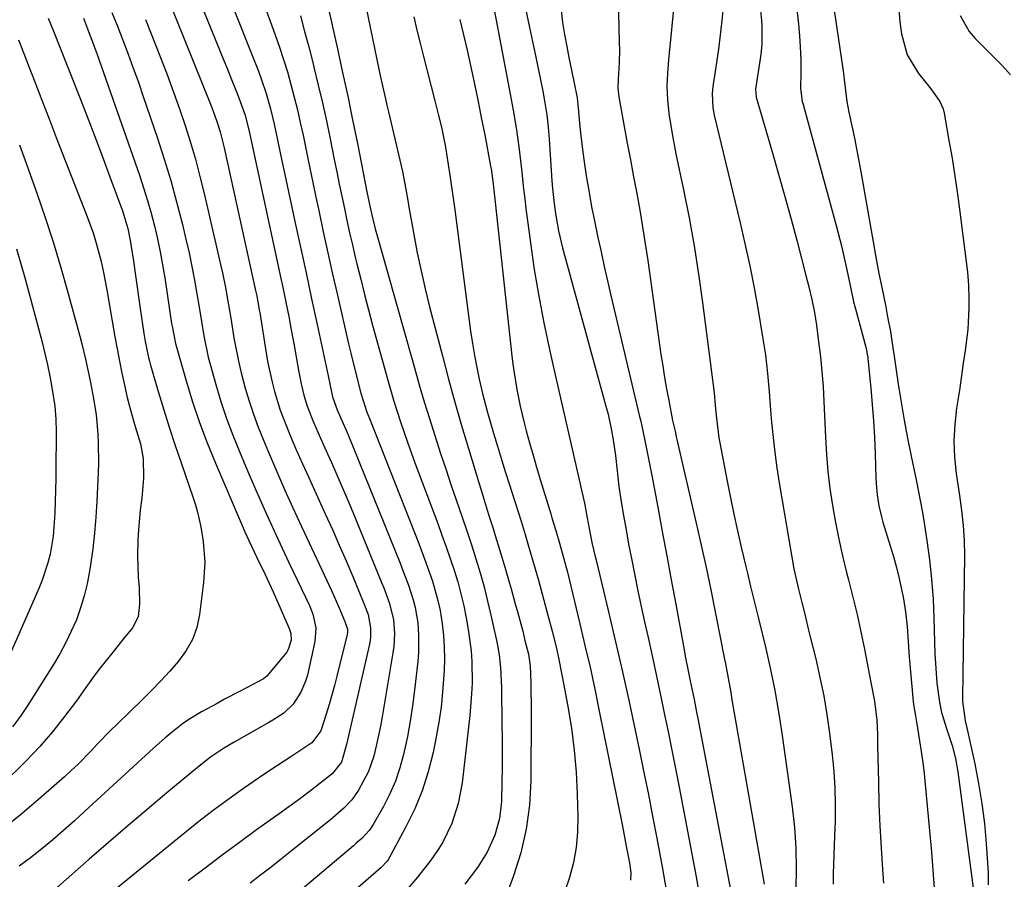
# Model space of a CAD drawing. Units: inches. Extents: x 1873196 to 1878556, y 410847 to 416098.
# Drawn here: x 1878186 to 1878411, y 411943 to 412138 of the extents above; entities that cross this region are included whole.
import ezdxf

# ---------------------------------------------------------------- set-up
doc = ezdxf.new("R2010")
doc.units = ezdxf.units.IN
doc.header["$MEASUREMENT"] = 0
doc.layers.add('7', color=7, linetype='Continuous')
doc.layers.add('8', color=7, linetype='Continuous')

msp = doc.modelspace()

# ---------------------------------------------------------------- linework, layer by layer
at = {"layer": '7', "color": 18}
for points in [[(1878238.62, 412151.07, 1722), (1878244.51, 412134.85, 1722), (1878245.48, 412132.04, 1722), (1878246.42, 412129.22, 1722), (1878247.28, 412126.38, 1722), (1878248.1, 412123.52, 1722), (1878248.85, 412120.65, 1722), (1878249.56, 412117.76, 1722), (1878250.22, 412114.86, 1722), (1878250.85, 412111.96, 1722), (1878251.7, 412107.81, 1722), (1878252.38, 412104.48, 1722), (1878253.08, 412101.16, 1722), (1878253.79, 412097.84, 1722), (1878254.43, 412094.83, 1722), (1878255.47, 412090, 1722), (1878256.53, 412085.18, 1722), (1878257.6, 412080.36, 1722), (1878258.7, 412075.55, 1722), (1878261.24, 412064.47, 1722), (1878261.75, 412062.31, 1722), (1878262.81, 412058, 1722), (1878264.04, 412053.24, 1722), (1878264.51, 412051.57, 1722), (1878265.34, 412049.12, 1722), (1878266.26, 412046.69, 1722), (1878277.19, 412019.01, 1722), (1878278.82, 412014.72, 1722), (1878280.33, 412010.4, 1722), (1878281.59, 412006, 1722), (1878282.05, 412003.76, 1722), (1878282.54, 412000.74, 1722), (1878282.84, 411998.08, 1722), (1878283.03, 411995.42, 1722), (1878283.07, 411992.75, 1722), (1878282.99, 411990.08, 1722), (1878282.64, 411985.14, 1722), (1878282.28, 411981.73, 1722), (1878281.77, 411978.34, 1722), (1878281.17, 411974.96, 1722), (1878280.46, 411971.43, 1722), (1878279.37, 411967.03, 1722), (1878278.02, 411962.73, 1722), (1878276.28, 411958.57, 1722), (1878274.29, 411954.5, 1722), (1878270.21, 411947.03, 1722), (1878270.06, 411946.78, 1722), (1878268.65, 411945.27, 1722), (1878262.12, 411939.58, 1722)], [(1878354.13, 412149.56, 1698), (1878355.24, 412138.04, 1698), (1878355.33, 412136.96, 1698), (1878355.34, 412132.6, 1698), (1878355.14, 412130.43, 1698), (1878355, 412129.35, 1698), (1878353.93, 412122.43, 1698), (1878354.03, 412120.6, 1698), (1878357.67, 412108.19, 1698), (1878359.14, 412103.09, 1698), (1878360.58, 412097.98, 1698), (1878361.99, 412092.86, 1698), (1878363.36, 412087.73, 1698), (1878365.31, 412080.34, 1698), (1878366.05, 412077.46, 1698), (1878366.73, 412074.55, 1698), (1878367.32, 412071.63, 1698), (1878367.78, 412068.69, 1698), (1878368.28, 412064.9, 1698), (1878368.69, 412061.53, 1698), (1878369.03, 412058.15, 1698), (1878369.28, 412054.76, 1698), (1878369.47, 412051.36, 1698), (1878369.83, 412043.19, 1698), (1878370.07, 412039.29, 1698), (1878370.4, 412035.4, 1698), (1878370.86, 412031.53, 1698), (1878371.42, 412027.67, 1698), (1878372.1, 412023.82, 1698), (1878372.85, 412019.99, 1698), (1878373.72, 412016.19, 1698), (1878374.65, 412012.4, 1698), (1878375.09, 412010.73, 1698), (1878376.09, 412006.81, 1698), (1878377.03, 412002.87, 1698), (1878377.89, 411998.92, 1698), (1878378.71, 411994.96, 1698), (1878379.88, 411988.96, 1698), (1878380.26, 411987.02, 1698), (1878381, 411983.15, 1698), (1878381.56, 411978.83, 1698), (1878381.68, 411975.5, 1698), (1878381.7, 411973.83, 1698), (1878381.72, 411973, 1698), (1878381.89, 411964.7, 1698), (1878382.03, 411959.71, 1698), (1878382.22, 411954.73, 1698), (1878382.49, 411949.75, 1698), (1878382.8, 411944.78, 1698), (1878383.02, 411941.68, 1698)], [(1878225.21, 412147.69, 1726), (1878232.85, 412128.96, 1726), (1878233.65, 412127, 1726), (1878234.44, 412125.03, 1726), (1878235.99, 412121.1, 1726), (1878237.7, 412116.54, 1726), (1878238.68, 412112.52, 1726), (1878239.14, 412110.35, 1726), (1878245.82, 412079.32, 1726), (1878246.17, 412077.65, 1726), (1878246.87, 412074.31, 1726), (1878247.67, 412070.29, 1726), (1878248.03, 412068.39, 1726), (1878248.72, 412064.58, 1726), (1878249.87, 412057.99, 1726), (1878250.39, 412055.39, 1726), (1878251.02, 412052.81, 1726), (1878251.8, 412050.28, 1726), (1878253.25, 412046.63, 1726), (1878254.8, 412043.02, 1726), (1878256.4, 412039.43, 1726), (1878257.31, 412037.42, 1726), (1878258.56, 412034.63, 1726), (1878259.79, 412031.82, 1726), (1878260.99, 412029, 1726), (1878262.17, 412026.17, 1726), (1878268.76, 412010.13, 1726), (1878269.23, 412008.94, 1726), (1878270.55, 412005.34, 1726), (1878271.43, 412001.63, 1726), (1878271.67, 411998.51, 1726), (1878271.53, 411995.59, 1726), (1878271.34, 411994.13, 1726), (1878268.84, 411979.53, 1726), (1878268.46, 411977.42, 1726), (1878267.57, 411973.22, 1726), (1878266.94, 411970.6, 1726), (1878265.76, 411967.07, 1726), (1878263.52, 411962.86, 1726), (1878261.97, 411960.68, 1726), (1878260.13, 411958.75, 1726), (1878257.08, 411956.1, 1726), (1878256.03, 411955.25, 1726), (1878248.25, 411949.05, 1726), (1878245.91, 411947.2, 1726), (1878243.56, 411945.35, 1726), (1878241.2, 411943.52, 1726), (1878238.83, 411941.69, 1726)], [(1878220.1, 412143, 1728), (1878229.92, 412118.63, 1728), (1878230.37, 412117.46, 1728), (1878231.22, 412115.1, 1728), (1878231.97, 412112.71, 1728), (1878232.9, 412109.07, 1728), (1878240.04, 412076.63, 1728), (1878240.31, 412075.38, 1728), (1878240.66, 412073.48, 1728), (1878240.87, 412072.22, 1728), (1878240.98, 412071.58, 1728), (1878242.48, 412062.32, 1728), (1878242.87, 412060.13, 1728), (1878243.81, 412055.77, 1728), (1878244.37, 412053.61, 1728), (1878245.68, 412049.35, 1728), (1878246.45, 412047.26, 1728), (1878248.11, 412043.23, 1728), (1878249.4, 412040.2, 1728), (1878250.72, 412037.18, 1728), (1878252.07, 412034.17, 1728), (1878253.43, 412031.16, 1728), (1878255.92, 412025.74, 1728), (1878257.53, 412022.19, 1728), (1878259.11, 412018.63, 1728), (1878260.66, 412015.06, 1728), (1878262.17, 412011.47, 1728), (1878264.57, 412005.71, 1728), (1878264.86, 412004.99, 1728), (1878265.66, 412002.81, 1728), (1878266.24, 411999.8, 1728), (1878266.23, 411997.82, 1728), (1878266.12, 411996.94, 1728), (1878265.96, 411996.08, 1728), (1878260.78, 411973.27, 1728), (1878259.62, 411969.23, 1728), (1878257.48, 411966.54, 1728), (1878254.7, 411964.35, 1728), (1878252.55, 411962.68, 1728), (1878250.36, 411961.06, 1728), (1878248.16, 411959.47, 1728), (1878247.06, 411958.68, 1728), (1878245.95, 411957.88, 1728), (1878240.28, 411953.8, 1728), (1878236.35, 411950.94, 1728), (1878232.44, 411948.06, 1728), (1878228.57, 411945.13, 1728), (1878224.71, 411942.18, 1728)], [(1878264.7, 412143.62, 1716), (1878267.64, 412129.19, 1716), (1878268.27, 412126.21, 1716), (1878268.94, 412123.23, 1716), (1878269.62, 412120.26, 1716), (1878269.97, 412118.78, 1716), (1878270.31, 412117.29, 1716), (1878273.48, 412103.7, 1716), (1878274.28, 412099.66, 1716), (1878274.81, 412096.61, 1716), (1878274.98, 412095.59, 1716), (1878276.1, 412089.34, 1716), (1878276.88, 412085.21, 1716), (1878277.73, 412081.09, 1716), (1878278.68, 412077, 1716), (1878279.68, 412072.92, 1716), (1878282.58, 412061.74, 1716), (1878283.99, 412056.44, 1716), (1878285.44, 412051.15, 1716), (1878286.95, 412045.88, 1716), (1878288.51, 412040.62, 1716), (1878291.01, 412032.39, 1716), (1878291.7, 412030.13, 1716), (1878293.12, 412025.63, 1716), (1878294.12, 412022.43, 1716), (1878294.62, 412020.82, 1716), (1878295.6, 412017.61, 1716), (1878296.86, 412013.36, 1716), (1878297.77, 412010.24, 1716), (1878298.22, 412008.68, 1716), (1878299.19, 412005.3, 1716), (1878299.78, 412003.22, 1716), (1878300.88, 411999.04, 1716), (1878301.4, 411996.95, 1716), (1878302.17, 411993.78, 1716), (1878302.39, 411992.74, 1716), (1878302.56, 411991.16, 1716), (1878302.72, 411987.27, 1716), (1878302.77, 411985.59, 1716), (1878302.81, 411982.24, 1716), (1878302.81, 411980.56, 1716), (1878302.73, 411964.99, 1716), (1878302.4, 411959.46, 1716), (1878301.7, 411953.99, 1716), (1878300.44, 411948.62, 1716), (1878298.79, 411943.32, 1716), (1878295.65, 411934.82, 1716)], [(1878322.66, 412143.3, 1704), (1878322.89, 412133.01, 1704), (1878322.91, 412131.46, 1704), (1878322.84, 412128.36, 1704), (1878322.63, 412124.71, 1704), (1878322.56, 412122.7, 1704), (1878322.75, 412120.7, 1704), (1878323.99, 412113.93, 1704), (1878324.69, 412110.13, 1704), (1878325.4, 412106.32, 1704), (1878326.12, 412102.51, 1704), (1878326.84, 412098.71, 1704), (1878327.53, 412094.9, 1704), (1878328.19, 412091.09, 1704), (1878328.79, 412087.27, 1704), (1878329.36, 412083.44, 1704), (1878332.37, 412062.07, 1704), (1878332.76, 412059.44, 1704), (1878333.18, 412056.82, 1704), (1878333.64, 412054.2, 1704), (1878334.13, 412051.59, 1704), (1878335.03, 412047, 1704), (1878335.57, 412044.55, 1704), (1878335.86, 412043.33, 1704), (1878336, 412042.72, 1704), (1878340.41, 412023.65, 1704), (1878341.56, 412018.61, 1704), (1878342.66, 412013.56, 1704), (1878343.72, 412008.49, 1704), (1878344.74, 412003.42, 1704), (1878346.09, 411996.55, 1704), (1878346.41, 411994.91, 1704), (1878347.04, 411991.63, 1704), (1878347.66, 411988.34, 1704), (1878348.26, 411985.06, 1704), (1878348.55, 411983.41, 1704), (1878355.91, 411941.42, 1704)], [(1878335.39, 412142.17, 1702), (1878334.26, 412130.61, 1702), (1878334.12, 412129.11, 1702), (1878333.88, 412126.09, 1702), (1878333.73, 412123.07, 1702), (1878333.83, 412120.05, 1702), (1878334.2, 412116.91, 1702), (1878334.9, 412112.29, 1702), (1878335.78, 412107.69, 1702), (1878337.5, 412099.54, 1702), (1878338.76, 412093.16, 1702), (1878339.92, 412086.76, 1702), (1878340.93, 412080.34, 1702), (1878341.83, 412073.9, 1702), (1878344.46, 412053.28, 1702), (1878344.74, 412050.41, 1702), (1878344.99, 412047.54, 1702), (1878345.56, 412043.09, 1702), (1878345.77, 412041.92, 1702), (1878347.45, 412033.19, 1702), (1878348.2, 412029.43, 1702), (1878348.98, 412025.67, 1702), (1878349.81, 412021.93, 1702), (1878350.67, 412018.19, 1702), (1878351.72, 412013.74, 1702), (1878352.07, 412012.22, 1702), (1878352.8, 412009.21, 1702), (1878353.54, 412006.19, 1702), (1878354.27, 412003.18, 1702), (1878354.64, 412001.67, 1702), (1878356.24, 411995.12, 1702), (1878357.33, 411990.33, 1702), (1878358.33, 411985.52, 1702), (1878359.17, 411980.68, 1702), (1878359.92, 411975.82, 1702), (1878362.24, 411959.08, 1702), (1878362.75, 411954.37, 1702), (1878363.1, 411949.66, 1702), (1878363.18, 411944.94, 1702), (1878363.09, 411940.21, 1702)], [(1878371.59, 412141.97, 1694), (1878373.74, 412127.64, 1694), (1878373.87, 412126.63, 1694), (1878374.06, 412124.61, 1694), (1878374.73, 412119.67, 1694), (1878375.19, 412117.22, 1694), (1878375.86, 412114.06, 1694), (1878376.43, 412111.26, 1694), (1878376.99, 412108.45, 1694), (1878377.52, 412105.64, 1694), (1878378.04, 412102.82, 1694), (1878381.49, 412083.34, 1694), (1878382.02, 412080.49, 1694), (1878382.58, 412077.65, 1694), (1878383.55, 412072.89, 1694), (1878384, 412070.64, 1694), (1878384.65, 412067.26, 1694), (1878385.2, 412063.52, 1694), (1878385.48, 412061.64, 1694), (1878386.42, 412055.29, 1694), (1878387.06, 412051.18, 1694), (1878387.76, 412047.09, 1694), (1878388.53, 412043, 1694), (1878389.35, 412038.93, 1694), (1878390.57, 412033.16, 1694), (1878391.05, 412030.8, 1694), (1878391.91, 412026.07, 1694), (1878392.3, 412023.69, 1694), (1878392.93, 412019.67, 1694), (1878393.52, 412015.27, 1694), (1878394.01, 412010.86, 1694), (1878394.33, 412006.44, 1694), (1878394.54, 412002.01, 1694), (1878394.77, 411993.93, 1694), (1878394.87, 411991.68, 1694), (1878395.24, 411987.19, 1694), (1878395.79, 411982.87, 1694), (1878396.24, 411980.51, 1694), (1878397.51, 411976.68, 1694), (1878398.68, 411973.02, 1694), (1878399.45, 411970.05, 1694), (1878399.98, 411967.03, 1694), (1878403.58, 411940.02, 1694)], [(1878386.45, 412141.68, 1692), (1878386.74, 412137.8, 1692), (1878387.13, 412135.05, 1692), (1878388.48, 412130.27, 1692), (1878391.04, 412126.02, 1692), (1878393.61, 412122.79, 1692), (1878395.87, 412119.67, 1692), (1878396.61, 412117.93, 1692), (1878396.84, 412117.01, 1692), (1878397.96, 412110.79, 1692), (1878398.66, 412106.73, 1692), (1878399.32, 412102.66, 1692), (1878399.91, 412098.57, 1692), (1878400.45, 412094.48, 1692), (1878402.16, 412080.76, 1692), (1878402.42, 412077.79, 1692), (1878402.49, 412074.82, 1692), (1878402.46, 412072.65, 1692), (1878402.37, 412069.39, 1692), (1878402.25, 412067.76, 1692), (1878401.62, 412062.92, 1692), (1878401.23, 412060.09, 1692), (1878400.83, 412057.26, 1692), (1878400.41, 412054.44, 1692), (1878399.97, 412051.62, 1692), (1878399.68, 412049.81, 1692), (1878399.27, 412046.09, 1692), (1878399.08, 412042.37, 1692), (1878399.23, 412038.64, 1692), (1878399.6, 412034.92, 1692), (1878400.34, 412029.91, 1692), (1878400.8, 412026.52, 1692), (1878401.2, 412023.12, 1692), (1878401.46, 412019.71, 1692), (1878401.51, 412016.29, 1692), (1878401.06, 411983.84, 1692), (1878401.06, 411983.1, 1692), (1878401.63, 411978.63, 1692), (1878402.01, 411977.06, 1692), (1878403.82, 411968.86, 1692), (1878404.71, 411964.35, 1692), (1878405.47, 411959.82, 1692), (1878406.03, 411955.27, 1692), (1878406.46, 411950.69, 1692), (1878406.92, 411944.09, 1692), (1878406.92, 411941.34, 1692)], [(1878207.34, 412139.92, 1732), (1878208.57, 412136.75, 1732), (1878209.8, 412133.57, 1732), (1878211.02, 412130.39, 1732), (1878212.2, 412127.2, 1732), (1878213.35, 412124, 1732), (1878214.47, 412120.78, 1732), (1878217.69, 412111.3, 1732), (1878219.25, 412106.5, 1732), (1878220.72, 412101.68, 1732), (1878222.05, 412096.82, 1732), (1878223.3, 412091.94, 1732), (1878224.17, 412088.31, 1732), (1878224.88, 412085.21, 1732), (1878225.54, 412082.1, 1732), (1878226.13, 412078.98, 1732), (1878226.67, 412075.85, 1732), (1878227.16, 412072.83, 1732), (1878227.69, 412069.57, 1732), (1878228.23, 412066.31, 1732), (1878229.25, 412061.46, 1732), (1878229.67, 412059.87, 1732), (1878230.98, 412055.23, 1732), (1878232.15, 412051.34, 1732), (1878233.42, 412047.49, 1732), (1878234.84, 412043.69, 1732), (1878236.35, 412039.93, 1732), (1878237.83, 412036.44, 1732), (1878240.19, 412030.97, 1732), (1878242.6, 412025.52, 1732), (1878245.09, 412020.11, 1732), (1878247.63, 412014.72, 1732), (1878252.31, 412004.93, 1732), (1878253.1, 412002.96, 1732), (1878253.76, 411999.84, 1732), (1878253.56, 411996.69, 1732), (1878251.84, 411989.05, 1732), (1878251.45, 411987.7, 1732), (1878250.36, 411985.14, 1732), (1878248.61, 411982.45, 1732), (1878246.46, 411980.41, 1732), (1878243.94, 411978.76, 1732), (1878243.07, 411978.25, 1732), (1878235.16, 411973.78, 1732), (1878232.98, 411972.49, 1732), (1878229.81, 411970.38, 1732), (1878226.81, 411968.05, 1732), (1878219.83, 411962.23, 1732), (1878215.38, 411958.49, 1732), (1878210.95, 411954.73, 1732), (1878206.54, 411950.95, 1732), (1878202.15, 411947.14, 1732), (1878194.91, 411940.81, 1732)], [(1878234.99, 412140.84, 1724), (1878240.68, 412126.51, 1724), (1878241.31, 412124.83, 1724), (1878242.46, 412121.42, 1724), (1878243.44, 412117.96, 1724), (1878244.29, 412114.47, 1724), (1878245.2, 412110.16, 1724), (1878246.05, 412106.11, 1724), (1878246.48, 412104.08, 1724), (1878249.01, 412092.31, 1724), (1878250.27, 412086.45, 1724), (1878251.54, 412080.6, 1724), (1878252.8, 412074.74, 1724), (1878254.07, 412068.88, 1724), (1878256.15, 412059.32, 1724), (1878256.6, 412057.17, 1724), (1878257.57, 412052.43, 1724), (1878258.64, 412049.44, 1724), (1878259.4, 412047.71, 1724), (1878260.88, 412044.3, 1724), (1878261.26, 412043.38, 1724), (1878272.95, 412014.56, 1724), (1878273.6, 412012.9, 1724), (1878274.85, 412009.55, 1724), (1878275.95, 412006.16, 1724), (1878276.39, 412004.44, 1724), (1878276.97, 412000.93, 1724), (1878277.18, 411998.31, 1724), (1878277.17, 411994.19, 1724), (1878277, 411992.13, 1724), (1878276.26, 411985.6, 1724), (1878275.8, 411982.08, 1724), (1878275.26, 411978.59, 1724), (1878274.62, 411975.11, 1724), (1878273.75, 411970.98, 1724), (1878272.91, 411967.91, 1724), (1878271.9, 411964.9, 1724), (1878270.62, 411962, 1724), (1878269.16, 411959.17, 1724), (1878266.8, 411955.04, 1724), (1878265.89, 411953.67, 1724), (1878264.21, 411951.87, 1724), (1878262.99, 411950.76, 1724), (1878262.36, 411950.22, 1724), (1878240.14, 411931.54, 1724)], [(1878256.77, 412140.06, 1718), (1878258.67, 412131.61, 1718), (1878259.86, 412126.24, 1718), (1878261.02, 412120.86, 1718), (1878262.13, 412115.48, 1718), (1878263.22, 412110.09, 1718), (1878265.48, 412098.71, 1718), (1878265.62, 412097.98, 1718), (1878266.08, 412095.77, 1718), (1878266.74, 412092.85, 1718), (1878267.3, 412090.65, 1718), (1878267.79, 412088.84, 1718), (1878276.21, 412059, 1718), (1878277.32, 412055.14, 1718), (1878278.46, 412051.29, 1718), (1878279.65, 412047.45, 1718), (1878280.85, 412043.62, 1718), (1878282.18, 412039.52, 1718), (1878283.35, 412035.98, 1718), (1878284.55, 412032.45, 1718), (1878285.76, 412028.92, 1718), (1878287.1, 412025.01, 1718), (1878288.16, 412021.86, 1718), (1878289.2, 412018.7, 1718), (1878290.21, 412015.53, 1718), (1878291.17, 412012.34, 1718), (1878292.07, 412009.14, 1718), (1878292.9, 412005.92, 1718), (1878293.66, 412002.69, 1718), (1878295.01, 411996.63, 1718), (1878295.55, 411993.68, 1718), (1878295.85, 411990.7, 1718), (1878296.05, 411986.21, 1718), (1878296.07, 411984.71, 1718), (1878296.19, 411973.42, 1718), (1878296.21, 411970.57, 1718), (1878296.2, 411967.72, 1718), (1878296.15, 411964.87, 1718), (1878296.04, 411960.31, 1718), (1878295.61, 411956.39, 1718), (1878294.54, 411952.58, 1718), (1878292.79, 411948.72, 1718), (1878290.56, 411945.28, 1718), (1878287.68, 411941.47, 1718)], [(1878301.49, 412140.81, 1708), (1878302.42, 412136.52, 1708), (1878303.33, 412132.22, 1708), (1878304.23, 412127.92, 1708), (1878305.44, 412122.01, 1708), (1878305.94, 412119.3, 1708), (1878306.35, 412116.57, 1708), (1878306.66, 412113.83, 1708), (1878306.89, 412111.08, 1708), (1878307.53, 412101.56, 1708), (1878307.67, 412099.83, 1708), (1878308.03, 412096.4, 1708), (1878308.33, 412094.14, 1708), (1878309.02, 412090.19, 1708), (1878309.96, 412086.3, 1708), (1878319.83, 412050.31, 1708), (1878320.31, 412048.46, 1708), (1878321.12, 412044.73, 1708), (1878321.49, 412042.59, 1708), (1878322, 412039.07, 1708), (1878322.4, 412035.54, 1708), (1878322.81, 412032.01, 1708), (1878323.33, 412028.5, 1708), (1878323.84, 412025.42, 1708), (1878324.41, 412022.14, 1708), (1878325, 412018.85, 1708), (1878325.63, 412015.58, 1708), (1878326.4, 412011.76, 1708), (1878327.14, 412008.23, 1708), (1878327.89, 412004.69, 1708), (1878328.65, 412001.16, 1708), (1878329.43, 411997.63, 1708), (1878330.49, 411992.78, 1708), (1878331.35, 411988.8, 1708), (1878332.19, 411984.83, 1708), (1878333.13, 411980.4, 1708), (1878333.99, 411976.19, 1708), (1878334.85, 411971.98, 1708), (1878335.68, 411967.77, 1708), (1878336.5, 411963.55, 1708), (1878340.41, 411943.09, 1708), (1878341.18, 411938.69, 1708)], [(1878309.61, 412140.38, 1706), (1878309.97, 412137.63, 1706), (1878310.41, 412134.9, 1706), (1878310.92, 412132.18, 1706), (1878311.42, 412129.65, 1706), (1878312.01, 412126.74, 1706), (1878312.62, 412123.84, 1706), (1878313.29, 412120.48, 1706), (1878313.53, 412118.18, 1706), (1878313.81, 412114.7, 1706), (1878314.02, 412112.5, 1706), (1878314.54, 412108.11, 1706), (1878314.85, 412105.92, 1706), (1878315.36, 412102.69, 1706), (1878315.76, 412100.23, 1706), (1878316.66, 412095.31, 1706), (1878317.15, 412092.86, 1706), (1878318.02, 412088.69, 1706), (1878318.72, 412085.38, 1706), (1878319.44, 412082.08, 1706), (1878320.19, 412078.78, 1706), (1878320.96, 412075.49, 1706), (1878327.52, 412047.91, 1706), (1878327.76, 412046.89, 1706), (1878328.78, 412042.08, 1706), (1878329.55, 412038.27, 1706), (1878330.28, 412034.46, 1706), (1878331.64, 412027.26, 1706), (1878332.68, 412021.75, 1706), (1878333.71, 412016.24, 1706), (1878334.73, 412010.73, 1706), (1878335.74, 412005.21, 1706), (1878337.5, 411995.61, 1706), (1878337.99, 411993, 1706), (1878338.5, 411990.38, 1706), (1878339.02, 411987.77, 1706), (1878339.91, 411983.49, 1706), (1878340.48, 411980.63, 1706), (1878340.76, 411979.2, 1706), (1878348.85, 411937, 1706)], [(1878363.41, 412139.94, 1696), (1878363.71, 412137.25, 1696), (1878363.94, 412134.55, 1696), (1878364.11, 412132.06, 1696), (1878364.24, 412129.15, 1696), (1878364.21, 412126.23, 1696), (1878364.18, 412122.57, 1696), (1878364.56, 412119.64, 1696), (1878364.74, 412118.92, 1696), (1878372.27, 412091.42, 1696), (1878373.48, 412086.74, 1696), (1878374.53, 412082.02, 1696), (1878375.35, 412078.1, 1696), (1878376.25, 412074.06, 1696), (1878376.67, 412072.45, 1696), (1878379.01, 412063.74, 1696), (1878379.1, 412063.41, 1696), (1878379.37, 412062.11, 1696), (1878379.46, 412061.45, 1696), (1878379.5, 412061.12, 1696), (1878380.16, 412054.35, 1696), (1878380.49, 412050.64, 1696), (1878380.77, 412046.92, 1696), (1878380.97, 412043.19, 1696), (1878381.13, 412039.46, 1696), (1878381.3, 412033.95, 1696), (1878381.36, 412032.67, 1696), (1878381.6, 412030.12, 1696), (1878382.01, 412027.58, 1696), (1878382.59, 412025.09, 1696), (1878382.94, 412023.86, 1696), (1878384.6, 412018.5, 1696), (1878385.32, 412016.04, 1696), (1878386, 412013.56, 1696), (1878386.6, 412011.06, 1696), (1878387.16, 412008.55, 1696), (1878387.5, 412006.87, 1696), (1878388.08, 412003.49, 1696), (1878388.41, 412000.08, 1696), (1878388.64, 411996.65, 1696), (1878388.92, 411993.23, 1696), (1878389.84, 411983.04, 1696), (1878389.91, 411982.38, 1696), (1878390.33, 411979.75, 1696), (1878390.56, 411978.44, 1696), (1878391.28, 411974.12, 1696), (1878391.66, 411971.63, 1696), (1878392.01, 411969.13, 1696), (1878392.31, 411966.63, 1696), (1878392.57, 411964.12, 1696), (1878393.97, 411948.77, 1696), (1878394.47, 411942.63, 1696), (1878394.89, 411936.48, 1696)], [(1878192.78, 412138.6, 1736), (1878193.99, 412135.68, 1736), (1878195.74, 412131.27, 1736), (1878196.9, 412128.33, 1736), (1878197.49, 412126.86, 1736), (1878199.92, 412120.73, 1736), (1878201.7, 412116.19, 1736), (1878203.46, 412111.64, 1736), (1878205.18, 412107.07, 1736), (1878206.87, 412102.49, 1736), (1878209.71, 412094.73, 1736), (1878210.05, 412093.74, 1736), (1878210.94, 412090.71, 1736), (1878211.57, 412087.63, 1736), (1878211.74, 412086.59, 1736), (1878212.21, 412083.27, 1736), (1878212.6, 412080.58, 1736), (1878212.99, 412077.88, 1736), (1878213.38, 412075.18, 1736), (1878213.77, 412072.48, 1736), (1878214.6, 412066.81, 1736), (1878214.89, 412064.99, 1736), (1878215.62, 412061.38, 1736), (1878215.85, 412060.49, 1736), (1878216.1, 412059.61, 1736), (1878217.94, 412053.41, 1736), (1878219.15, 412049.43, 1736), (1878220.4, 412045.47, 1736), (1878221.69, 412041.52, 1736), (1878223.02, 412037.58, 1736), (1878225.83, 412029.43, 1736), (1878226.35, 412027.8, 1736), (1878226.82, 412026.17, 1736), (1878227.57, 412022.84, 1736), (1878228.1, 412019.47, 1736), (1878228.45, 412014.79, 1736), (1878228.2, 412010.11, 1736), (1878227.28, 412002.82, 1736), (1878226.65, 411999.92, 1736), (1878225.69, 411997.17, 1736), (1878224.27, 411994.63, 1736), (1878222.52, 411992.23, 1736), (1878220.5, 411989.97, 1736), (1878218.44, 411987.74, 1736), (1878216.33, 411985.57, 1736), (1878214.18, 411983.42, 1736), (1878208.54, 411977.91, 1736), (1878207.02, 411976.41, 1736), (1878204.05, 411973.37, 1736), (1878202.59, 411971.82, 1736), (1878199.62, 411968.78, 1736), (1878198.07, 411967.32, 1736), (1878196.5, 411965.89, 1736), (1878191.22, 411961.23, 1736), (1878186.92, 411957.57, 1736), (1878182.54, 411954.02, 1736)], [(1878200.85, 412138.62, 1734), (1878202, 412135.6, 1734), (1878203.14, 412132.58, 1734), (1878203.51, 412131.57, 1734), (1878203.87, 412130.56, 1734), (1878213.59, 412102.87, 1734), (1878214.55, 412100, 1734), (1878215.45, 412097.12, 1734), (1878216.27, 412094.22, 1734), (1878217.03, 412091.3, 1734), (1878217.71, 412088.36, 1734), (1878218.33, 412085.41, 1734), (1878218.88, 412082.44, 1734), (1878219.37, 412079.46, 1734), (1878220.93, 412069.06, 1734), (1878221.02, 412068.49, 1734), (1878221.81, 412064.53, 1734), (1878224.25, 412056.05, 1734), (1878225.71, 412051.29, 1734), (1878227.29, 412046.57, 1734), (1878229.04, 412041.91, 1734), (1878230.91, 412037.29, 1734), (1878236.73, 412023.65, 1734), (1878237.59, 412021.67, 1734), (1878238.48, 412019.7, 1734), (1878240.35, 412015.82, 1734), (1878242.24, 412011.93, 1734), (1878244.03, 412008.01, 1734), (1878247.72, 411999.65, 1734), (1878248.07, 411998.53, 1734), (1878248.14, 411997, 1734), (1878247.5, 411994.86, 1734), (1878247.08, 411994.23, 1734), (1878243.02, 411989.27, 1734), (1878242.57, 411988.79, 1734), (1878241.81, 411988.18, 1734), (1878238.11, 411986.22, 1734), (1878236.38, 411985.34, 1734), (1878232.96, 411983.54, 1734), (1878231.26, 411982.62, 1734), (1878227.76, 411980.72, 1734), (1878224.82, 411978.94, 1734), (1878223.42, 411977.96, 1734), (1878220.71, 411975.84, 1734), (1878219.39, 411974.73, 1734), (1878216.81, 411972.44, 1734), (1878201.19, 411958.04, 1734), (1878198.77, 411955.85, 1734), (1878196.33, 411953.69, 1734), (1878193.85, 411951.57, 1734), (1878191.34, 411949.49, 1734), (1878188.78, 411947.47, 1734), (1878186.17, 411945.52, 1734)], [(1878276.07, 412138.91, 1714), (1878276.76, 412135.89, 1714), (1878277.5, 412132.89, 1714), (1878278.26, 412129.89, 1714), (1878280.9, 412119.78, 1714), (1878281.66, 412116.78, 1714), (1878282.39, 412113.78, 1714), (1878283.31, 412109.23, 1714), (1878283.56, 412107.71, 1714), (1878284.3, 412102.87, 1714), (1878284.69, 412100.23, 1714), (1878285.06, 412097.6, 1714), (1878285.41, 412094.96, 1714), (1878289.02, 412067.33, 1714), (1878289.42, 412064.58, 1714), (1878289.87, 412061.84, 1714), (1878290.4, 412059.11, 1714), (1878290.98, 412056.39, 1714), (1878291.75, 412053.14, 1714), (1878292.87, 412048.86, 1714), (1878294.25, 412044.15, 1714), (1878295.15, 412041.15, 1714), (1878296.06, 412038.16, 1714), (1878296.99, 412035.16, 1714), (1878298.47, 412030.49, 1714), (1878299.83, 412026.2, 1714), (1878300.5, 412024.06, 1714), (1878301.44, 412021.03, 1714), (1878302.22, 412018.44, 1714), (1878302.99, 412015.84, 1714), (1878303.74, 412013.24, 1714), (1878304.46, 412010.63, 1714), (1878306.63, 412002.71, 1714), (1878307.58, 411999.08, 1714), (1878308.47, 411995.45, 1714), (1878308.95, 411993.33, 1714), (1878309.9, 411988.7, 1714), (1878311.17, 411981.91, 1714), (1878311.98, 411976.95, 1714), (1878312.63, 411971.97, 1714), (1878313.04, 411966.97, 1714), (1878313.3, 411961.96, 1714), (1878313.44, 411956.79, 1714), (1878313.36, 411953.28, 1714), (1878313.06, 411949.8, 1714), (1878312.42, 411946.36, 1714), (1878311.56, 411942.96, 1714), (1878310.39, 411939.63, 1714)], [(1878286.58, 412138.31, 1712), (1878287.4, 412134.83, 1712), (1878288.21, 412131.34, 1712), (1878288.98, 412127.85, 1712), (1878289.73, 412124.35, 1712), (1878290.63, 412120.02, 1712), (1878291.04, 412118.02, 1712), (1878291.45, 412116.02, 1712), (1878292.23, 412112.01, 1712), (1878293.57, 412104.91, 1712), (1878293.68, 412104.33, 1712), (1878293.87, 412103.16, 1712), (1878294.11, 412101.4, 1712), (1878294.25, 412100.22, 1712), (1878298.42, 412061.73, 1712), (1878298.64, 412059.81, 1712), (1878298.9, 412057.89, 1712), (1878299.51, 412054.07, 1712), (1878300.27, 412050.28, 1712), (1878301.2, 412046.52, 1712), (1878301.7, 412044.69, 1712), (1878302.46, 412041.91, 1712), (1878303.25, 412039.13, 1712), (1878304.06, 412036.36, 1712), (1878304.88, 412033.6, 1712), (1878307.26, 412025.77, 1712), (1878307.55, 412024.82, 1712), (1878308.42, 412021.98, 1712), (1878309.26, 412019.12, 1712), (1878310.26, 412015.51, 1712), (1878311.05, 412012.45, 1712), (1878311.43, 412010.92, 1712), (1878313.9, 412000.76, 1712), (1878315.07, 411995.8, 1712), (1878316.21, 411990.83, 1712), (1878317.28, 411985.85, 1712), (1878318.32, 411980.85, 1712), (1878323.51, 411955.02, 1712), (1878324.16, 411951.75, 1712), (1878324.48, 411950.11, 1712), (1878325.21, 411946.29, 1712), (1878325.51, 411944.06, 1712), (1878325.47, 411942.38, 1712)], [(1878186.08, 412133.69, 1738), (1878187.29, 412130.55, 1738), (1878188.13, 412128.37, 1738), (1878189.75, 412124.14, 1738), (1878191.38, 412119.91, 1738), (1878193.02, 412115.68, 1738), (1878194.66, 412111.46, 1738), (1878201.63, 412093.59, 1738), (1878203.1, 412089.49, 1738), (1878203.73, 412087.41, 1738), (1878204.84, 412083.2, 1738), (1878205.33, 412081.07, 1738), (1878206.16, 412076.79, 1738), (1878208, 412066.06, 1738), (1878208.49, 412063.3, 1738), (1878209.02, 412060.54, 1738), (1878209.58, 412057.8, 1738), (1878210.17, 412055.05, 1738), (1878210.79, 412052.26, 1738), (1878211.83, 412048.27, 1738), (1878212.64, 412045.64, 1738), (1878213.8, 412041.68, 1738), (1878214.47, 412038.37, 1738), (1878214.52, 412033.86, 1738), (1878214.12, 412029.34, 1738), (1878213.79, 412026.63, 1738), (1878213.36, 412022.11, 1738), (1878213.23, 412019.84, 1738), (1878213.12, 412016.31, 1738), (1878213.27, 412011.38, 1738), (1878213.51, 412009.03, 1738), (1878213.62, 412005.18, 1738), (1878213.27, 412002.33, 1738), (1878212.03, 411999.83, 1738), (1878210.21, 411997.58, 1738), (1878209.6, 411996.83, 1738), (1878207.59, 411994.37, 1738), (1878206, 411992.38, 1738), (1878204.43, 411990.37, 1738), (1878202.91, 411988.33, 1738), (1878201.41, 411986.26, 1738), (1878199.22, 411983.17, 1738), (1878196.56, 411979.6, 1738), (1878193.8, 411976.13, 1738), (1878190.87, 411972.8, 1738), (1878187.83, 411969.56, 1738), (1878186.84, 411968.55, 1738), (1878183.15, 411964.96, 1738)], [(1878185.61, 412086.09, 1742), (1878186.6, 412082.69, 1742), (1878187.55, 412079.27, 1742), (1878191.4, 412064.86, 1742), (1878192.04, 412062.29, 1742), (1878192.64, 412059.72, 1742), (1878193.15, 412057.13, 1742), (1878193.62, 412054.53, 1742), (1878194.29, 412050.28, 1742), (1878194.56, 412047.35, 1742), (1878194.62, 412044.4, 1742), (1878194.62, 412043.42, 1742), (1878194.56, 412036.44, 1742), (1878194.53, 412033.8, 1742), (1878194.48, 412031.17, 1742), (1878194.4, 412028.54, 1742), (1878194.31, 412025.91, 1742), (1878194.13, 412022.71, 1742), (1878193.93, 412020.66, 1742), (1878193.24, 412016.6, 1742), (1878192.74, 412014.6, 1742), (1878191.47, 412010.69, 1742), (1878190.7, 412008.78, 1742), (1878181.22, 411987.31, 1742)]]:
    msp.add_polyline3d(points, dxfattribs=at)
at = {"layer": '8', "color": 18}
for points in [[(1878293.91, 412143, 1710), (1878297.9, 412122.13, 1710), (1878298.71, 412117.66, 1710), (1878299.44, 412113.18, 1710), (1878300.07, 412108.69, 1710), (1878300.58, 412104.21, 1710), (1878301.07, 412099.73, 1710), (1878301.34, 412097.5, 1710), (1878301.62, 412095.26, 1710), (1878302.64, 412087.49, 1710), (1878303.53, 412081.39, 1710), (1878304.52, 412075.3, 1710), (1878305.69, 412069.25, 1710), (1878306.96, 412063.21, 1710), (1878307.89, 412059.11, 1710), (1878309.09, 412053.8, 1710), (1878310.3, 412048.48, 1710), (1878311.52, 412043.17, 1710), (1878312.74, 412037.86, 1710), (1878314.97, 412028.19, 1710), (1878315.57, 412024.85, 1710), (1878315.99, 412022.41, 1710), (1878316.64, 412019.27, 1710), (1878317.41, 412016.02, 1710), (1878317.67, 412014.93, 1710), (1878320.44, 412003.47, 1710), (1878322.05, 411996.65, 1710), (1878323.62, 411989.82, 1710), (1878325.12, 411982.98, 1710), (1878326.58, 411976.12, 1710), (1878327.47, 411971.83, 1710), (1878328.49, 411966.85, 1710), (1878329.5, 411961.88, 1710), (1878330.47, 411956.9, 1710), (1878331.44, 411951.91, 1710), (1878332.67, 411945.44, 1710), (1878332.98, 411943.68, 1710), (1878333.52, 411940.17, 1710)], [(1878346.52, 412141.09, 1700), (1878346.26, 412138.07, 1700), (1878345.81, 412134.11, 1700), (1878345.49, 412131.57, 1700), (1878345.13, 412129.03, 1700), (1878344.74, 412126.49, 1700), (1878344.18, 412123.04, 1700), (1878344.01, 412121.42, 1700), (1878344.18, 412118.16, 1700), (1878344.49, 412116.56, 1700), (1878350.33, 412092.3, 1700), (1878351.49, 412087.28, 1700), (1878352.58, 412082.24, 1700), (1878353.57, 412077.18, 1700), (1878354.49, 412072.11, 1700), (1878355.53, 412066.09, 1700), (1878356.16, 412061.93, 1700), (1878356.62, 412057.75, 1700), (1878357, 412053.56, 1700), (1878357.35, 412049.37, 1700), (1878357.57, 412046.62, 1700), (1878357.89, 412043.15, 1700), (1878358.28, 412039.7, 1700), (1878358.76, 412036.25, 1700), (1878359.29, 412032.81, 1700), (1878362.09, 412016.35, 1700), (1878362.67, 412013.25, 1700), (1878363.72, 412008.6, 1700), (1878364.44, 412005.59, 1700), (1878365.18, 412002.59, 1700), (1878365.93, 411999.59, 1700), (1878366.3, 411998.09, 1700), (1878367.63, 411992.73, 1700), (1878368.59, 411988.54, 1700), (1878369.45, 411984.32, 1700), (1878370.15, 411980.08, 1700), (1878370.76, 411975.82, 1700), (1878371.36, 411970.92, 1700), (1878371.74, 411967.14, 1700), (1878371.99, 411963.35, 1700), (1878372.06, 411959.55, 1700), (1878372.01, 411955.75, 1700), (1878371.89, 411952.48, 1700), (1878371.74, 411948.14, 1700), (1878371.61, 411943.8, 1700), (1878371.57, 411941.45, 1700)], [(1878214.97, 412138.29, 1730), (1878218.54, 412129.28, 1730), (1878219.98, 412125.53, 1730), (1878221.38, 412121.76, 1730), (1878222.72, 412117.97, 1730), (1878224.01, 412114.16, 1730), (1878225.21, 412110.32, 1730), (1878226.34, 412106.47, 1730), (1878227.37, 412102.59, 1730), (1878228.33, 412098.68, 1730), (1878232.08, 412082.51, 1730), (1878232.5, 412080.64, 1730), (1878233.25, 412076.88, 1730), (1878233.59, 412074.99, 1730), (1878234.23, 412071.21, 1730), (1878234.55, 412069.32, 1730), (1878235.12, 412065.84, 1730), (1878235.61, 412063.17, 1730), (1878236.15, 412060.51, 1730), (1878236.77, 412057.86, 1730), (1878237.68, 412054.41, 1730), (1878238.58, 412051.4, 1730), (1878239.55, 412048.42, 1730), (1878240.64, 412045.48, 1730), (1878241.81, 412042.56, 1730), (1878242.96, 412039.83, 1730), (1878244.79, 412035.57, 1730), (1878246.65, 412031.33, 1730), (1878248.55, 412027.12, 1730), (1878250.49, 412022.91, 1730), (1878257.4, 412008.13, 1730), (1878257.96, 412006.92, 1730), (1878259.04, 412004.48, 1730), (1878260.4, 412001.29, 1730), (1878260.95, 411999.51, 1730), (1878260.98, 411998.86, 1730), (1878260.91, 411998.26, 1730), (1878260.85, 411997.96, 1730), (1878258.56, 411988.83, 1730), (1878257.99, 411986.66, 1730), (1878256.77, 411982.33, 1730), (1878256.13, 411980.18, 1730), (1878254.92, 411976.38, 1730), (1878252.88, 411973.65, 1730), (1878250.14, 411971.78, 1730), (1878248.1, 411970.42, 1730), (1878245.01, 411968.48, 1730), (1878241.96, 411966.46, 1730), (1878237.29, 411963.22, 1730), (1878233.99, 411960.86, 1730), (1878230.72, 411958.46, 1730), (1878227.51, 411955.99, 1730), (1878224.33, 411953.46, 1730), (1878198.14, 411932.16, 1730)], [(1878250.25, 412139.13, 1720), (1878251.21, 412135.6, 1720), (1878252.14, 412132.05, 1720), (1878253.05, 412128.5, 1720), (1878253.31, 412127.47, 1720), (1878254.31, 412123.39, 1720), (1878255.27, 412119.31, 1720), (1878256.17, 412115.21, 1720), (1878257.03, 412111.1, 1720), (1878257.97, 412106.41, 1720), (1878258.54, 412103.63, 1720), (1878259.11, 412100.85, 1720), (1878259.68, 412098.07, 1720), (1878260.26, 412095.29, 1720), (1878260.86, 412092.52, 1720), (1878261.47, 412089.75, 1720), (1878262.11, 412086.98, 1720), (1878262.76, 412084.22, 1720), (1878263.12, 412082.71, 1720), (1878263.98, 412079.2, 1720), (1878264.86, 412075.7, 1720), (1878265.78, 412072.2, 1720), (1878266.71, 412068.71, 1720), (1878270.13, 412056.19, 1720), (1878271.51, 412051.44, 1720), (1878273.02, 412046.73, 1720), (1878274.64, 412042.06, 1720), (1878275.48, 412039.73, 1720), (1878276.34, 412037.41, 1720), (1878281.54, 412023.54, 1720), (1878282.5, 412020.91, 1720), (1878283.45, 412018.27, 1720), (1878284.36, 412015.61, 1720), (1878285.25, 412012.95, 1720), (1878286.07, 412010.27, 1720), (1878286.81, 412007.57, 1720), (1878287.44, 412004.84, 1720), (1878287.99, 412002.09, 1720), (1878288.47, 411999.42, 1720), (1878289.13, 411994.56, 1720), (1878289.29, 411992.12, 1720), (1878289.34, 411987.21, 1720), (1878289.25, 411984.76, 1720), (1878288.83, 411979.87, 1720), (1878287.06, 411964.53, 1720), (1878286.2, 411959.8, 1720), (1878284.73, 411955.23, 1720), (1878282.64, 411950.9, 1720), (1878281.36, 411948.88, 1720), (1878279.95, 411946.93, 1720), (1878276.91, 411943.08, 1720), (1878274.72, 411940.47, 1720)], [(1878400.53, 412139.21, 1690), (1878402.55, 412135.59, 1690), (1878403.92, 412133.97, 1690), (1878410.11, 412127.8, 1690), (1878412, 412125.68, 1690)], [(1878186.28, 412109.8, 1740), (1878188.26, 412104.3, 1740), (1878190.23, 412098.79, 1740), (1878192.13, 412093.26, 1740), (1878193.94, 412087.7, 1740), (1878195.62, 412082.1, 1740), (1878197.22, 412076.48, 1740), (1878200.01, 412066.24, 1740), (1878200.47, 412064.49, 1740), (1878201.33, 412060.97, 1740), (1878201.72, 412059.2, 1740), (1878202.45, 412055.66, 1740), (1878203.15, 412051.99, 1740), (1878203.71, 412048.3, 1740), (1878204.11, 412043.94, 1740), (1878204.22, 412041.75, 1740), (1878204.26, 412037.38, 1740), (1878204.2, 412035.19, 1740), (1878203.9, 412028.63, 1740), (1878203.68, 412025.01, 1740), (1878203.38, 412021.39, 1740), (1878202.96, 412017.78, 1740), (1878202.47, 412014.18, 1740), (1878202.23, 412012.68, 1740), (1878201.7, 412009.86, 1740), (1878201.04, 412007.08, 1740), (1878200.19, 412004.35, 1740), (1878199.22, 412001.66, 1740), (1878198.08, 411999.03, 1740), (1878196.85, 411996.44, 1740), (1878195.47, 411993.93, 1740), (1878194.01, 411991.46, 1740), (1878188.16, 411982.22, 1740), (1878186.47, 411979.71, 1740), (1878184.69, 411977.28, 1740)]]:
    msp.add_polyline3d(points, dxfattribs=at)

doc.saveas('drawing.dxf')
